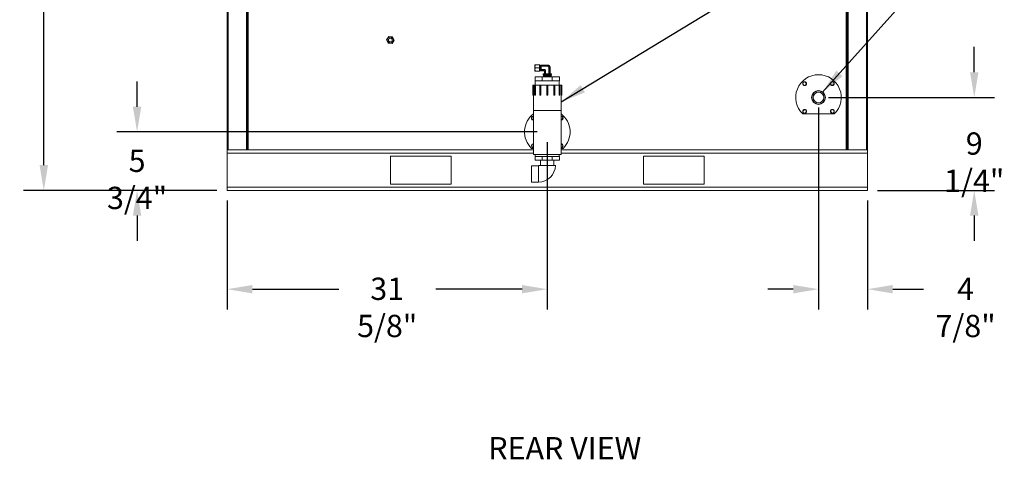
# Model space of a CAD drawing. Units: inches. Extents: x 4.2 to 29.1, y 3 to 20.7.
# Drawn here: x 4.2 to 10.2, y 3 to 5.7 of the extents above; entities that cross this region are included whole.
import ezdxf

# ---------------------------------------------------------------- set-up
doc = ezdxf.new("R2010")
doc.units = ezdxf.units.IN
doc.header["$MEASUREMENT"] = 0
doc.header["$PDSIZE"] = -1
doc.layers.add('TP_FLAT', color=7, linetype='Continuous')
doc.styles.add('SLDTEXTSTYLE0', font='arial.ttf', dxfattribs={"width": 0.8})
doc.styles.get("Standard").update_dxf_attribs({"font": 'arial.ttf'})
doc.dimstyles.new('SLDDIMSTYLE0', dxfattribs={"dimtxt": 0.137795, "dimasz": 0.156, "dimexe": 0.125, "dimexo": 0.0625, "dimgap": 0.065, "dimtad": 0, "dimtih": 1, "dimtoh": 1, "dimdec": 3, "dimlfac": 16, "dimrnd": 1e-09, "dimzin": 12, "dimdsep": 46, "dimlunit": 5, "dimtxsty": 'SLDTEXTSTYLE0', "dimcen": 0.09, "dimadec": 0, "dimazin": 3, "dimtfac": 1, "dimtdec": 3, "dimtofl": 0, "dimtmove": 0, "dimatfit": 3, "dimfxl": 1, "dimfrac": 2, "dimtolj": 1, "dimtzin": 12, "dimarcsym": 0})
doc.dimstyles.new('SLDDIMSTYLE1', dxfattribs={"dimtxt": 0.137795, "dimasz": 0.156, "dimexe": 0.125, "dimexo": 0.0625, "dimgap": 0.065, "dimtad": 0, "dimtih": 1, "dimtoh": 1, "dimdec": 3, "dimlfac": 16, "dimrnd": 1e-09, "dimzin": 12, "dimdsep": 46, "dimlunit": 5, "dimtxsty": 'SLDTEXTSTYLE0', "dimcen": 0.09, "dimadec": 0, "dimazin": 3, "dimtfac": 1, "dimtdec": 3, "dimtofl": 0, "dimtmove": 0, "dimatfit": 0, "dimfxl": 1, "dimfrac": 2, "dimtolj": 1, "dimtzin": 12, "dimarcsym": 0})
doc.dimstyles.new('SLDDIMSTYLE2', dxfattribs={"dimtxt": 0.137795, "dimasz": 0.156, "dimexe": 0.125, "dimexo": 0.0625, "dimgap": 0.065, "dimtad": 0, "dimtih": 1, "dimtoh": 1, "dimdec": 3, "dimlfac": 16, "dimrnd": 1e-09, "dimzin": 12, "dimdsep": 46, "dimlunit": 5, "dimtxsty": 'SLDTEXTSTYLE0', "dimcen": 0.09, "dimadec": 0, "dimazin": 3, "dimtfac": 1, "dimtdec": 3, "dimtofl": 0, "dimtmove": 0, "dimatfit": 3, "dimfxl": 1, "dimfrac": 2, "dimtolj": 1, "dimtzin": 12, "dimarcsym": 0})
doc.dimstyles.new('SLDDIMSTYLE3', dxfattribs={"dimtxt": 0.18, "dimasz": 0.156, "dimexe": 0.125, "dimexo": 0.0625, "dimgap": 0, "dimtad": 0, "dimtih": 1, "dimtoh": 1, "dimdec": 3, "dimrnd": 1e-09, "dimzin": 0, "dimdsep": 46, "dimlunit": 5, "dimtxsty": 'Standard', "dimcen": 0.09, "dimadec": 0, "dimazin": 0, "dimtfac": 0.156, "dimtdec": 3, "dimtofl": 0, "dimtmove": 0, "dimatfit": 3, "dimfxl": 1, "dimfrac": 2, "dimtolj": 1, "dimtzin": 0, "dimarcsym": 0})

# ---------------------------------------------------------------- blocks, each defined once
blk = doc.blocks.new('_D_21')
at = {"layer": 'Defpoints', "color": 0, "transparency": 16777216}
for p in [(7.4203, 5.0512), (5.4437, 4.6899), (7.4203, 4.0794)]:
    blk.add_point(p, dxfattribs=at)
at = {"layer": 'TP_FLAT', "color": 0, "lineweight": -2, "transparency": 16777216}
for p, q in [((7.4203, 4.9887), (7.4203, 3.9544)), ((5.4437, 4.6274), (5.4437, 3.9544)), ((5.5997, 4.0794), (6.1325, 4.0794)), ((7.2643, 4.0794), (6.7316, 4.0794))]:
    blk.add_line(p, q, dxfattribs=at)
at = {"layer": 'TP_FLAT', "color": 0, "transparency": 16777216}
for points in [[(5.5997, 4.1054), (5.5997, 4.0534), (5.4437, 4.0794)], [(7.2643, 4.1054), (7.2643, 4.0534), (7.4203, 4.0794)]]:
    blk.add_solid(points, dxfattribs=at)
at = {"layer": 'TP_FLAT', "color": 0, "transparency": 16777216, "insert": (6.432, 4.1507), "char_height": 0.137795, "attachment_point": 2, "style": 'SLDTEXTSTYLE0'}
blk.add_mtext('\\A1;31 5/8"', dxfattribs=at)
blk = doc.blocks.new('_D_22')
at = {"layer": 'Defpoints', "color": 0, "transparency": 16777216}
for p in [(7.4203, 5.0512), (4.8879, 4.6899), (5.4437, 4.6899)]:
    blk.add_point(p, dxfattribs=at)
at = {"layer": 'TP_FLAT', "color": 0, "lineweight": -2, "transparency": 16777216}
for p, q in [((4.8879, 5.2072), (4.8879, 5.3632)), ((7.3578, 5.0512), (4.7629, 5.0512)), ((5.3812, 4.6899), (4.7629, 4.6899)), ((4.8879, 4.5339), (4.8879, 4.3779))]:
    blk.add_line(p, q, dxfattribs=at)
at = {"layer": 'TP_FLAT', "color": 0, "transparency": 16777216}
for points in [[(4.8619, 5.2072), (4.9139, 5.2072), (4.8879, 5.0512)], [(4.8619, 4.5339), (4.9139, 4.5339), (4.8879, 4.6899)]]:
    blk.add_solid(points, dxfattribs=at)
at = {"layer": 'TP_FLAT', "color": 0, "transparency": 16777216, "insert": (4.8879, 4.9419), "char_height": 0.1378, "attachment_point": 2, "style": 'SLDTEXTSTYLE0'}
blk.add_mtext('\\A1;5 3/4"', dxfattribs=at)
blk = doc.blocks.new('_D_23')
at = {"layer": 'Defpoints', "color": 0, "transparency": 16777216}
for p in [(9.0947, 5.2642), (9.3969, 4.6899), (10.0561, 4.6899)]:
    blk.add_point(p, dxfattribs=at)
at = {"layer": 'TP_FLAT', "color": 0, "lineweight": -2, "transparency": 16777216}
for p, q in [((10.0561, 5.4202), (10.0561, 5.5762)), ((9.1572, 5.2642), (10.1811, 5.2642)), ((9.4594, 4.6899), (10.1811, 4.6899)), ((10.0561, 4.5339), (10.0561, 4.3779))]:
    blk.add_line(p, q, dxfattribs=at)
at = {"layer": 'TP_FLAT', "color": 0, "transparency": 16777216}
for points in [[(10.0301, 5.4202), (10.0821, 5.4202), (10.0561, 5.2642)], [(10.0301, 4.5339), (10.0821, 4.5339), (10.0561, 4.6899)]]:
    blk.add_solid(points, dxfattribs=at)
at = {"layer": 'TP_FLAT', "color": 0, "transparency": 16777216, "insert": (10.0561, 5.0483), "char_height": 0.1378, "attachment_point": 2, "style": 'SLDTEXTSTYLE0'}
blk.add_mtext('\\A1;9 1/4"', dxfattribs=at)
blk = doc.blocks.new('_D_24')
at = {"layer": 'Defpoints', "color": 0, "transparency": 16777216}
for p in [(9.0947, 5.2642), (9.3969, 4.6899), (9.3969, 4.0794)]:
    blk.add_point(p, dxfattribs=at)
at = {"layer": 'TP_FLAT', "color": 0, "lineweight": -2, "transparency": 16777216}
for p, q in [((9.0947, 5.2017), (9.0947, 3.9544)), ((9.3969, 4.6274), (9.3969, 3.9544)), ((8.9387, 4.0794), (8.7827, 4.0794)), ((9.5529, 4.0794), (9.7436, 4.0794))]:
    blk.add_line(p, q, dxfattribs=at)
at = {"layer": 'TP_FLAT', "color": 0, "transparency": 16777216}
for points in [[(8.9387, 4.1054), (8.9387, 4.0534), (9.0947, 4.0794)], [(9.5529, 4.1054), (9.5529, 4.0534), (9.3969, 4.0794)]]:
    blk.add_solid(points, dxfattribs=at)
at = {"layer": 'TP_FLAT', "color": 0, "transparency": 16777216, "insert": (10.0027, 4.1506), "char_height": 0.1378, "attachment_point": 2, "style": 'SLDTEXTSTYLE0'}
blk.add_mtext('\\A1;4 7/8"', dxfattribs=at)
blk = doc.blocks.new('_D_25')
at = {"layer": 'Defpoints', "color": 0, "transparency": 16777216}
for p in [(5.4437, 9.7519), (4.3121, 4.6899), (5.4437, 4.6899)]:
    blk.add_point(p, dxfattribs=at)
at = {"layer": 'TP_FLAT', "color": 0, "lineweight": -2, "transparency": 16777216}
for p, q in [((5.3812, 9.7519), (4.1871, 9.7519)), ((4.3121, 9.5959), (4.3121, 7.3563)), ((4.3121, 4.8459), (4.3121, 7.0856)), ((5.3812, 4.6899), (4.1871, 4.6899))]:
    blk.add_line(p, q, dxfattribs=at)
at = {"layer": 'TP_FLAT', "color": 0, "transparency": 16777216}
for points in [[(4.2861, 9.5959), (4.3381, 9.5959), (4.3121, 9.7519)], [(4.2861, 4.8459), (4.3381, 4.8459), (4.3121, 4.6899)]]:
    blk.add_solid(points, dxfattribs=at)
at = {"layer": 'TP_FLAT', "color": 0, "transparency": 16777216, "insert": (4.3121, 7.2913), "char_height": 0.1378, "attachment_point": 2, "style": 'SLDTEXTSTYLE0'}
blk.add_mtext('\\A1;81"', dxfattribs=at)

msp = doc.modelspace()

# ---------------------------------------------------------------- linework, layer by layer
at = {"color": 7, "linetype": 'Continuous', "lineweight": 18}
for p, q in [((5.443741, 9.658127), (5.443741, 4.939934)), ((5.449366, 9.658127), (5.449366, 4.939934)), ((5.563116, 4.939934), (5.563116, 9.658127)), ((5.568741, 4.939934), (5.568741, 9.658127)), ((9.271866, 9.658127), (9.271866, 4.939934)), ((9.277491, 9.658127), (9.277491, 4.939934)), ((9.391241, 9.658127), (9.391241, 4.939934)), ((9.396866, 9.658127), (9.396866, 4.939934)), ((5.574366, 4.939934), (5.574366, 5.814934)), ((9.266241, 4.939934), (9.266241, 5.814934)), ((5.568741, 5.701496), (5.568741, 5.701496)), ((5.568741, 5.689621), (5.568741, 5.689621)), ((6.428161, 5.620774), (6.441126, 5.640299)), ((6.438589, 5.599783), (6.428161, 5.620774)), ((6.46198, 5.598318), (6.438589, 5.599783)), ((6.441126, 5.640299), (6.464518, 5.638834)), ((6.474945, 5.617844), (6.46198, 5.598318)), ((6.464518, 5.638834), (6.474945, 5.617844)), ((7.344055, 5.466815), (7.344055, 5.45705)), ((7.344055, 5.45705), (7.344055, 5.437519)), ((7.344055, 5.437519), (7.344055, 5.427753)), ((7.345799, 5.466815), (7.371685, 5.466815)), ((7.345799, 5.447284), (7.371685, 5.447284)), ((7.345799, 5.427753), (7.371685, 5.427753)), ((7.37343, 5.466815), (7.37343, 5.45705)), ((7.37442, 5.462607), (7.37343, 5.464321)), ((7.37343, 5.45705), (7.37343, 5.437519)), ((7.37343, 5.437519), (7.37343, 5.427753)), ((7.37343, 5.430247), (7.37442, 5.431961)), ((7.375722, 5.464862), (7.37442, 5.462607)), ((7.37442, 5.447284), (7.37442, 5.462607)), ((7.37442, 5.431961), (7.37442, 5.447284)), ((7.37442, 5.431961), (7.375722, 5.429706)), ((7.377024, 5.462607), (7.375722, 5.464862)), ((7.375722, 5.447284), (7.375722, 5.464862)), ((7.375722, 5.429706), (7.375722, 5.447284)), ((7.375722, 5.429706), (7.377024, 5.431961)), ((7.378326, 5.464862), (7.377024, 5.462607)), ((7.377024, 5.447284), (7.377024, 5.462607)), ((7.377024, 5.431961), (7.377024, 5.447284)), ((7.377024, 5.431961), (7.378326, 5.429706)), ((7.379628, 5.462607), (7.378326, 5.464862)), ((7.378326, 5.447284), (7.378326, 5.464862)), ((7.378326, 5.429706), (7.378326, 5.447284)), ((7.378326, 5.429706), (7.379628, 5.431961)), ((7.38093, 5.464862), (7.379628, 5.462607)), ((7.379628, 5.447284), (7.379628, 5.462607)), ((7.379628, 5.431961), (7.379628, 5.447284)), ((7.379628, 5.431961), (7.38093, 5.429706)), ((7.424862, 5.464862), (7.38093, 5.464862)), ((7.38093, 5.447284), (7.38093, 5.464862)), ((7.38093, 5.429706), (7.38093, 5.447284)), ((7.38093, 5.429706), (7.396216, 5.429706)), ((7.424252, 5.462507), (7.382805, 5.462507)), ((7.382805, 5.457433), (7.382805, 5.462507)), ((7.419177, 5.457433), (7.382805, 5.457433)), ((7.382805, 5.447284), (7.382805, 5.457433)), ((7.382805, 5.437135), (7.382805, 5.447284)), ((7.382805, 5.432061), (7.382805, 5.437135)), ((7.404518, 5.437135), (7.382805, 5.437135)), ((7.399444, 5.432061), (7.382805, 5.432061)), ((7.396216, 5.429706), (7.399444, 5.432061)), ((7.399444, 5.432061), (7.404518, 5.437135)), ((7.405082, 5.426423), (7.402727, 5.423196)), ((7.402727, 5.423196), (7.402727, 5.409808)), ((7.410156, 5.431497), (7.405082, 5.426423)), ((7.405082, 5.426423), (7.405082, 5.409808)), ((7.410156, 5.431497), (7.410156, 5.409808)), ((7.419177, 5.457433), (7.424252, 5.462507)), ((7.424252, 5.462507), (7.424862, 5.464862)), ((7.435528, 5.451231), (7.430454, 5.446157)), ((7.430454, 5.446157), (7.430454, 5.409808)), ((7.437883, 5.451841), (7.435528, 5.451231)), ((7.435528, 5.451231), (7.435528, 5.409808)), ((7.437883, 5.409808), (7.437883, 5.451841)), ((7.345305, 5.367909), (7.345305, 5.391347)), ((7.389239, 5.391347), (7.345305, 5.391347)), ((7.389239, 5.367909), (7.345305, 5.367909)), ((7.346086, 5.367909), (7.346086, 5.340565)), ((7.389239, 5.367909), (7.389239, 5.391347)), ((7.451371, 5.391347), (7.389239, 5.391347)), ((7.451371, 5.367909), (7.389239, 5.367909)), ((7.39499, 5.409808), (7.394055, 5.408873)), ((7.394055, 5.408873), (7.394055, 5.405722)), ((7.394055, 5.408873), (7.446555, 5.408873)), ((7.394055, 5.405722), (7.397987, 5.403609)), ((7.420305, 5.405722), (7.394055, 5.405722)), ((7.397987, 5.403609), (7.394191, 5.401259)), ((7.394191, 5.401259), (7.398124, 5.399146)), ((7.420305, 5.401259), (7.394191, 5.401259)), ((7.398124, 5.399146), (7.394328, 5.396797)), ((7.394328, 5.396797), (7.39826, 5.394684)), ((7.420305, 5.396797), (7.394328, 5.396797)), ((7.39826, 5.394684), (7.394464, 5.392335)), ((7.394464, 5.392335), (7.396303, 5.391347)), ((7.420305, 5.392335), (7.394464, 5.392335)), ((7.39499, 5.409808), (7.44562, 5.409808)), ((7.420305, 5.403609), (7.397987, 5.403609)), ((7.420305, 5.399146), (7.398124, 5.399146)), ((7.420305, 5.394684), (7.39826, 5.394684)), ((7.446555, 5.405722), (7.420305, 5.405722)), ((7.442622, 5.403609), (7.420305, 5.403609)), ((7.446419, 5.401259), (7.420305, 5.401259)), ((7.442486, 5.399146), (7.420305, 5.399146)), ((7.446282, 5.396797), (7.420305, 5.396797)), ((7.44235, 5.394684), (7.420305, 5.394684)), ((7.446146, 5.392335), (7.420305, 5.392335)), ((7.44235, 5.394684), (7.446282, 5.396797)), ((7.446146, 5.392335), (7.44235, 5.394684)), ((7.442486, 5.399146), (7.446419, 5.401259)), ((7.446282, 5.396797), (7.442486, 5.399146)), ((7.442622, 5.403609), (7.446555, 5.405722)), ((7.446419, 5.401259), (7.442622, 5.403609)), ((7.444306, 5.391347), (7.446146, 5.392335)), ((7.446555, 5.408873), (7.44562, 5.409808)), ((7.446555, 5.405722), (7.446555, 5.408873)), ((7.451371, 5.367909), (7.451371, 5.391347)), ((7.495305, 5.391347), (7.451371, 5.391347)), ((7.495305, 5.367909), (7.451371, 5.367909)), ((7.494524, 5.340565), (7.494524, 5.367909)), ((7.495305, 5.367909), (7.495305, 5.391347)), ((9.000582, 5.356809), (8.998728, 5.345961)), ((9.010905, 5.360627), (9.000582, 5.356809)), ((9.019372, 5.353596), (9.010905, 5.360627)), ((9.017518, 5.342748), (9.019372, 5.353596)), ((9.176485, 5.360101), (9.169454, 5.351633)), ((9.169454, 5.351633), (9.173272, 5.341311)), ((9.187333, 5.358246), (9.176485, 5.360101)), ((9.191151, 5.347924), (9.187333, 5.358246)), ((7.331288, 5.278065), (7.331288, 5.340565)), ((7.331288, 5.340565), (7.332013, 5.340565)), ((7.332013, 5.278065), (7.332013, 5.340565)), ((7.332013, 5.340565), (7.334447, 5.340565)), ((7.334447, 5.340565), (7.334447, 5.278065)), ((7.342032, 5.340565), (7.334447, 5.340565)), ((7.342032, 5.340565), (7.342032, 5.278065)), ((7.342032, 5.340565), (7.342163, 5.340565)), ((7.342163, 5.278065), (7.342163, 5.340565)), ((7.342163, 5.340565), (7.344265, 5.340565)), ((7.344265, 5.278065), (7.344265, 5.340565)), ((7.344265, 5.340565), (7.345364, 5.340565)), ((7.345364, 5.278065), (7.345364, 5.340565)), ((7.345364, 5.340565), (7.347797, 5.340565)), ((7.347797, 5.340565), (7.347797, 5.278065)), ((7.373522, 5.340565), (7.347797, 5.340565)), ((7.373488, 5.340565), (7.373488, 5.278065)), ((7.373488, 5.340565), (7.373976, 5.340565)), ((7.373976, 5.278065), (7.373976, 5.340565)), ((7.373976, 5.340565), (7.377617, 5.340565)), ((7.377617, 5.278065), (7.377617, 5.340565)), ((7.377617, 5.340565), (7.378796, 5.340565)), ((7.378796, 5.278065), (7.378796, 5.340565)), ((7.378796, 5.340565), (7.380576, 5.340565)), ((7.380576, 5.340565), (7.380576, 5.278065)), ((7.41661, 5.340565), (7.380576, 5.340565)), ((7.41661, 5.278065), (7.41661, 5.340565)), ((7.41661, 5.340565), (7.41726, 5.340565)), ((7.41726, 5.278065), (7.41726, 5.340565)), ((7.41726, 5.340565), (7.418203, 5.340565)), ((7.418203, 5.278065), (7.418203, 5.340565)), ((7.418203, 5.340565), (7.422407, 5.340565)), ((7.422407, 5.278065), (7.422407, 5.340565)), ((7.422407, 5.340565), (7.42335, 5.340565)), ((7.42335, 5.278065), (7.42335, 5.340565)), ((7.42335, 5.340565), (7.424, 5.340565)), ((7.424, 5.340565), (7.424, 5.278065)), ((7.460034, 5.340565), (7.424, 5.340565)), ((7.460034, 5.278065), (7.460034, 5.340565)), ((7.460034, 5.340565), (7.461814, 5.340565)), ((7.461814, 5.278065), (7.461814, 5.340565)), ((7.461814, 5.340565), (7.462993, 5.340565)), ((7.462993, 5.278065), (7.462993, 5.340565)), ((7.462993, 5.340565), (7.466633, 5.340565)), ((7.466633, 5.278065), (7.466633, 5.340565)), ((7.466633, 5.340565), (7.467122, 5.340565)), ((7.492813, 5.340565), (7.467088, 5.340565)), ((7.467122, 5.278065), (7.467122, 5.340565)), ((7.492813, 5.278065), (7.492813, 5.340565)), ((7.492813, 5.340565), (7.495246, 5.340565)), ((7.495246, 5.278065), (7.495246, 5.340565)), ((7.495246, 5.340565), (7.496345, 5.340565)), ((7.496345, 5.278065), (7.496345, 5.340565)), ((7.496345, 5.340565), (7.498447, 5.340565)), ((7.498447, 5.278065), (7.498447, 5.340565)), ((7.498447, 5.340565), (7.498577, 5.340565)), ((7.498577, 5.278065), (7.498577, 5.340565)), ((7.506163, 5.340565), (7.498577, 5.340565)), ((7.506163, 5.278065), (7.506163, 5.340565)), ((7.506163, 5.340565), (7.508597, 5.340565)), ((7.508597, 5.278065), (7.508597, 5.340565)), ((7.508597, 5.340565), (7.509322, 5.340565)), ((7.509322, 5.278065), (7.509322, 5.340565)), ((8.998728, 5.345961), (9.007195, 5.33893)), ((9.007195, 5.33893), (9.017518, 5.342748)), ((9.173272, 5.341311), (9.18412, 5.339456)), ((9.18412, 5.339456), (9.191151, 5.347924)), ((5.568741, 5.248215), (5.568741, 5.248215)), ((5.568741, 5.240341), (5.568741, 5.240341)), ((7.331288, 5.278065), (7.332013, 5.278065)), ((7.332013, 5.278065), (7.334447, 5.278065)), ((7.334367, 5.278065), (7.334367, 5.184315)), ((7.342032, 5.278065), (7.342163, 5.278065)), ((7.342163, 5.278065), (7.344265, 5.278065)), ((7.344265, 5.278065), (7.345364, 5.278065)), ((7.345364, 5.278065), (7.347797, 5.278065)), ((7.373488, 5.278065), (7.373976, 5.278065)), ((7.373976, 5.278065), (7.377617, 5.278065)), ((7.377617, 5.278065), (7.378796, 5.278065)), ((7.378796, 5.278065), (7.380576, 5.278065)), ((7.41661, 5.278065), (7.41726, 5.278065)), ((7.41726, 5.278065), (7.418203, 5.278065)), ((7.418203, 5.278065), (7.422407, 5.278065)), ((7.422407, 5.278065), (7.42335, 5.278065)), ((7.42335, 5.278065), (7.424, 5.278065)), ((7.460034, 5.278065), (7.461814, 5.278065)), ((7.461814, 5.278065), (7.462993, 5.278065)), ((7.462993, 5.278065), (7.466633, 5.278065)), ((7.466633, 5.278065), (7.467122, 5.278065)), ((7.492813, 5.278065), (7.495246, 5.278065)), ((7.495246, 5.278065), (7.496345, 5.278065)), ((7.496345, 5.278065), (7.498447, 5.278065)), ((7.498447, 5.278065), (7.498577, 5.278065)), ((7.506163, 5.278065), (7.508597, 5.278065)), ((7.506242, 5.184315), (7.506242, 5.278065)), ((7.508597, 5.278065), (7.509322, 5.278065)), ((7.506242, 5.184315), (7.334367, 5.184315)), ((7.335344, 5.184315), (7.335344, 4.910878)), ((7.505266, 4.910878), (7.505266, 5.184315)), ((9.005232, 5.188848), (8.998202, 5.180381)), ((8.998202, 5.180381), (9.00202, 5.170059)), ((9.00202, 5.170059), (9.012868, 5.168204)), ((9.01608, 5.186994), (9.005232, 5.188848)), ((9.012868, 5.168204), (9.019898, 5.176671)), ((9.019898, 5.176671), (9.01608, 5.186994)), ((9.171835, 5.185557), (9.16998, 5.174708)), ((9.16998, 5.174708), (9.178448, 5.167678)), ((9.182157, 5.189375), (9.171835, 5.185557)), ((9.178448, 5.167678), (9.18877, 5.171496)), ((9.190625, 5.182344), (9.182157, 5.189375)), ((9.18877, 5.171496), (9.190625, 5.182344)), ((7.325567, 5.142986), (7.324774, 5.132009)), ((7.324774, 5.132009), (7.333883, 5.125833)), ((7.335344, 5.147726), (7.325567, 5.142986)), ((7.333883, 5.125833), (7.335344, 5.126541)), ((7.512105, 5.145919), (7.505266, 5.146414)), ((7.505266, 5.127302), (7.51073, 5.126907)), ((7.51073, 5.126907), (7.516906, 5.136016)), ((7.516906, 5.136016), (7.512105, 5.145919)), ((9.191941, 5.16259), (8.997411, 5.16259)), ((5.568741, 5.070871), (5.568741, 5.070871)), ((5.568741, 5.058996), (5.568741, 5.058996)), ((5.568741, 5.002434), (5.568741, 5.002434)), ((5.443741, 4.919871), (5.443741, 4.939934)), ((7.335344, 4.939934), (5.443741, 4.939934)), ((5.449366, 4.939934), (5.563116, 4.939934)), ((5.568741, 4.954934), (5.568741, 4.954934)), ((7.335344, 4.949621), (7.323038, 4.949621)), ((7.329876, 4.975461), (7.3237, 4.966351)), ((7.3237, 4.966351), (7.328501, 4.956448)), ((7.328501, 4.956448), (7.335344, 4.955953)), ((7.335344, 4.975065), (7.329876, 4.975461)), ((7.506723, 4.976535), (7.505266, 4.975828)), ((7.505266, 4.954644), (7.515039, 4.959381)), ((7.517568, 4.949621), (7.505266, 4.949621)), ((9.396866, 4.939934), (7.505266, 4.939934)), ((7.515833, 4.970359), (7.506723, 4.976535)), ((7.515039, 4.959381), (7.515833, 4.970359)), ((9.277491, 4.939934), (9.391241, 4.939934)), ((9.396866, 4.919871), (9.396866, 4.939934)), ((7.335344, 4.919871), (5.443741, 4.919871)), ((5.443741, 4.709996), (5.443741, 4.919871)), ((6.826553, 4.900871), (6.451553, 4.900871)), ((6.451553, 4.900871), (6.451553, 4.728996)), ((6.826553, 4.728996), (6.826553, 4.900871)), ((7.505266, 4.910878), (7.335344, 4.910878)), ((7.345305, 4.899472), (7.345305, 4.876034)), ((7.345305, 4.899472), (7.389239, 4.899472)), ((7.345305, 4.876034), (7.389239, 4.876034)), ((7.346242, 4.910878), (7.346242, 4.899472)), ((7.379367, 4.876034), (7.379367, 4.844784)), ((7.389239, 4.899472), (7.389239, 4.876034)), ((7.389239, 4.899472), (7.451371, 4.899472)), ((7.389239, 4.876034), (7.451371, 4.876034)), ((7.451371, 4.899472), (7.451371, 4.876034)), ((7.451371, 4.899472), (7.495305, 4.899472)), ((7.451371, 4.876034), (7.495305, 4.876034)), ((7.461242, 4.844784), (7.461242, 4.876034)), ((7.494367, 4.899472), (7.494367, 4.910878)), ((7.495305, 4.899472), (7.495305, 4.876034)), ((9.396866, 4.919871), (7.505266, 4.919871)), ((8.389053, 4.900871), (8.014053, 4.900871)), ((8.014053, 4.900871), (8.014053, 4.728996)), ((8.389053, 4.728996), (8.389053, 4.900871)), ((9.396866, 4.709996), (9.396866, 4.919871)), ((7.365617, 4.842362), (7.322649, 4.842362)), ((7.322649, 4.842362), (7.322649, 4.741737)), ((7.365617, 4.842362), (7.365617, 4.741737)), ((7.322649, 4.741737), (7.365617, 4.741737)), ((5.443741, 4.689934), (5.443741, 4.709996)), ((9.396866, 4.709996), (5.443741, 4.709996)), ((9.396866, 4.689934), (5.443741, 4.689934)), ((6.451553, 4.728996), (6.826553, 4.728996)), ((8.014053, 4.728996), (8.389053, 4.728996)), ((9.396866, 4.689934), (9.396866, 4.709996))]:
    msp.add_line(p, q, dxfattribs=at)
for centre, radius in [((6.451553, 5.619309), 0.019531), ((6.451553, 5.619309), 0.011719), ((9.00905, 5.349779), 0.012), ((9.180302, 5.349779), 0.012), ((9.094676, 5.264152), 0.043047), ((9.094677, 5.264235), 0.041094), ((9.094677, 5.264235), 0.032781), ((9.00905, 5.178526), 0.012), ((9.180302, 5.178526), 0.012)]:
    msp.add_circle(centre, radius, dxfattribs=at)
for centre, radius, start, end in [((7.396216, 5.423196), 0.00651, 2.0995697, 87.7931968), ((7.397358, 5.424337), 0.008001, 15.1112849, 74.8887151), ((7.42008, 5.44706), 0.016001, 15.1112849, 74.8887151), ((7.424862, 5.451841), 0.013021, 359.8526134, 90.5037487), ((9.094676, 5.264152), 0.140625, 313.7617427, 226.2382573), ((7.420303, 5.051184), 0.140625, 127.167941, 226.2382573), ((7.334677, 5.13681), 0.012, 86.8129536, 235.863968), ((7.334677, 5.13681), 0.012, 235.863968, 273.1870464), ((7.420303, 5.051184), 0.140625, 313.7617427, 52.8301416), ((7.505929, 5.13681), 0.012, 266.8308861, 93.1691139), ((7.334677, 4.965557), 0.012, 86.8129536, 273.1870464), ((7.505929, 4.965557), 0.012, 55.863968, 93.1691139), ((7.505929, 4.965557), 0.012, 266.8308861, 55.863968), ((7.365617, 4.846737), 0.004375, 270, 334.0779186), ((7.365617, 4.846737), 0.105, 270, 358.9301537)]:
    msp.add_arc(centre, radius, start, end, dxfattribs=at)
for centre, major_axis, start_param, end_param in [((7.402639, 5.429618), (0.005943, 0.005943), 5.62412727, 6.94224334), ((7.415419, 5.442398), (-0.011886, -0.011886), 2.48253462, 3.80065069)]:
    msp.add_ellipse(centre, major_axis=major_axis, ratio=0.77459667, start_param=start_param, end_param=end_param, dxfattribs=at)
for points, knots in [([(7.345799, 5.466815), (7.345312, 5.465229), (7.344328, 5.462028), (7.344146, 5.458719), (7.344055, 5.45705)], [0, 0, 0, 0, 0.49545796, 1, 1, 1, 1]), ([(7.344055, 5.466815), (7.34425, 5.466815), (7.344514, 5.466815), (7.345536, 5.466815), (7.345799, 5.466815)], [0, 0, 0, 0, 0.74245238, 1, 1, 1, 1]), ([(7.344055, 5.45705), (7.344057, 5.456818), (7.344073, 5.455065), (7.344454, 5.45176), (7.345348, 5.448785), (7.345799, 5.447284)], [0, 0, 0, 0, 0.07008547, 0.53078208, 1, 1, 1, 1]), ([(7.345799, 5.447284), (7.345312, 5.445698), (7.344328, 5.442497), (7.344146, 5.439188), (7.344055, 5.437519)], [0, 0, 0, 0, 0.49545796, 1, 1, 1, 1]), ([(7.344055, 5.437519), (7.344057, 5.437287), (7.344073, 5.435534), (7.344454, 5.432229), (7.345348, 5.429254), (7.345799, 5.427753)], [0, 0, 0, 0, 0.07008547, 0.53078208, 1, 1, 1, 1]), ([(7.345799, 5.427753), (7.345536, 5.427753), (7.344514, 5.427753), (7.34425, 5.427753), (7.344055, 5.427753)], [0, 0, 0, 0, 0.25754762, 1, 1, 1, 1]), ([(7.37343, 5.45705), (7.373428, 5.457281), (7.373412, 5.459034), (7.373031, 5.462339), (7.372137, 5.465314), (7.371685, 5.466815)], [0, 0, 0, 0, 0.07008547, 0.53078208, 1, 1, 1, 1]), ([(7.371685, 5.466815), (7.371949, 5.466815), (7.372971, 5.466815), (7.373235, 5.466815), (7.37343, 5.466815)], [0, 0, 0, 0, 0.25754762, 1, 1, 1, 1]), ([(7.371685, 5.447284), (7.372173, 5.44887), (7.373157, 5.452071), (7.373338, 5.45538), (7.37343, 5.45705)], [0, 0, 0, 0, 0.49545796, 1, 1, 1, 1]), ([(7.37343, 5.437519), (7.373428, 5.43775), (7.373412, 5.439503), (7.373031, 5.442808), (7.372137, 5.445783), (7.371685, 5.447284)], [0, 0, 0, 0, 0.07008547, 0.53078208, 1, 1, 1, 1]), ([(7.371685, 5.427753), (7.372173, 5.429339), (7.373157, 5.43254), (7.373338, 5.435849), (7.37343, 5.437519)], [0, 0, 0, 0, 0.49545796, 1, 1, 1, 1]), ([(7.37343, 5.427753), (7.373235, 5.427753), (7.372971, 5.427753), (7.371949, 5.427753), (7.371685, 5.427753)], [0, 0, 0, 0, 0.74245238, 1, 1, 1, 1]), ([(7.369705, 4.844784), (7.369726, 4.844784), (7.369774, 4.844784), (7.371557, 4.844784), (7.374474, 4.844784), (7.378755, 4.844784), (7.384297, 4.844784), (7.390959, 4.844784), (7.398405, 4.844784), (7.406518, 4.844784), (7.414896, 4.844784), (7.423489, 4.844784), (7.431899, 4.844784), (7.440027, 4.844784), (7.448205, 4.844784), (7.452991, 4.844784), (7.45561, 4.844784)], [0, 0, 0, 0, 0.05504006, 0.12079589, 0.18815687, 0.25977966, 0.333434, 0.40570322, 0.48013129, 0.55135291, 0.62466085, 0.69553007, 0.76846172, 0.83920811, 0.91200911, 1, 1, 1, 1]), ([(7.45561, 4.844784), (7.4575, 4.844784), (7.461336, 4.844784), (7.465654, 4.844784), (7.468739, 4.844784), (7.470419, 4.844784), (7.470445, 4.844784), (7.470456, 4.844784)], [0, 0, 0, 0, 0.20981773, 0.42571968, 0.6355376, 0.85144107, 1, 1, 1, 1])]:
    msp.add_open_spline(points, degree=3, knots=knots, dxfattribs=at)

# ---------------------------------------------------------------- texts
at = {"layer": 'TP_FLAT', "insert": (7.056109, 3.165695), "char_height": 0.1377953, "attachment_point": 1, "style": 'SLDTEXTSTYLE0'}
msp.add_mtext('REAR VIEW', dxfattribs=at)

# ---------------------------------------------------------------- dimensions: what is measured, and where the dimension line sits
at = {"layer": 'TP_FLAT'}
for base, p1, p2, dimstyle, picture, middle in [((4.312108, 4.689934), (5.443741, 9.751877), (5.443741, 4.689934), 'SLDDIMSTYLE0', '_D_25', (4.312108, 7.220906)), ((10.056054, 4.689934), (9.094677, 5.264235), (9.396866, 4.689934), 'SLDDIMSTYLE1', '_D_23', (10.056054, 4.977084)), ((4.88792, 4.689934), (7.420303, 5.051184), (5.443741, 4.689934), 'SLDDIMSTYLE1', '_D_22', (4.88792, 4.870559))]:
    dim = msp.add_linear_dim(base=base, p1=p1, p2=p2, angle=90, dimstyle=dimstyle, override={"dimpost": '"'}, dxfattribs=at)
    dim.commit()
    dim.dimension.update_dxf_attribs({"geometry": picture, "text_midpoint": middle, "dimtype": 160})
for base, p1, p2, dimstyle, picture, middle in [((9.396866, 4.079391), (9.094677, 5.264235), (9.396866, 4.689934), 'SLDDIMSTYLE1', '_D_24', (10.002652, 4.079391)), ((7.420303, 4.079391), (5.443741, 4.689934), (7.420303, 5.051184), 'SLDDIMSTYLE2', '_D_21', (6.432022, 4.079391))]:
    dim = msp.add_linear_dim(base=base, p1=p1, p2=p2, dimstyle=dimstyle, override={"dimpost": '"'}, dxfattribs=at)
    dim.commit()
    dim.dimension.update_dxf_attribs({"geometry": picture, "text_midpoint": middle, "dimtype": 160})

# ---------------------------------------------------------------- leaders
for points in [[(7.506242, 5.236768), (9.732387, 6.593042), (9.982387, 6.593042)], [(9.11985, 5.296715), (9.732387, 5.981662), (9.982387, 5.981662)]]:
    msp.add_leader(points, dimstyle='SLDDIMSTYLE3', dxfattribs=at)

doc.saveas('drawing.dxf')
